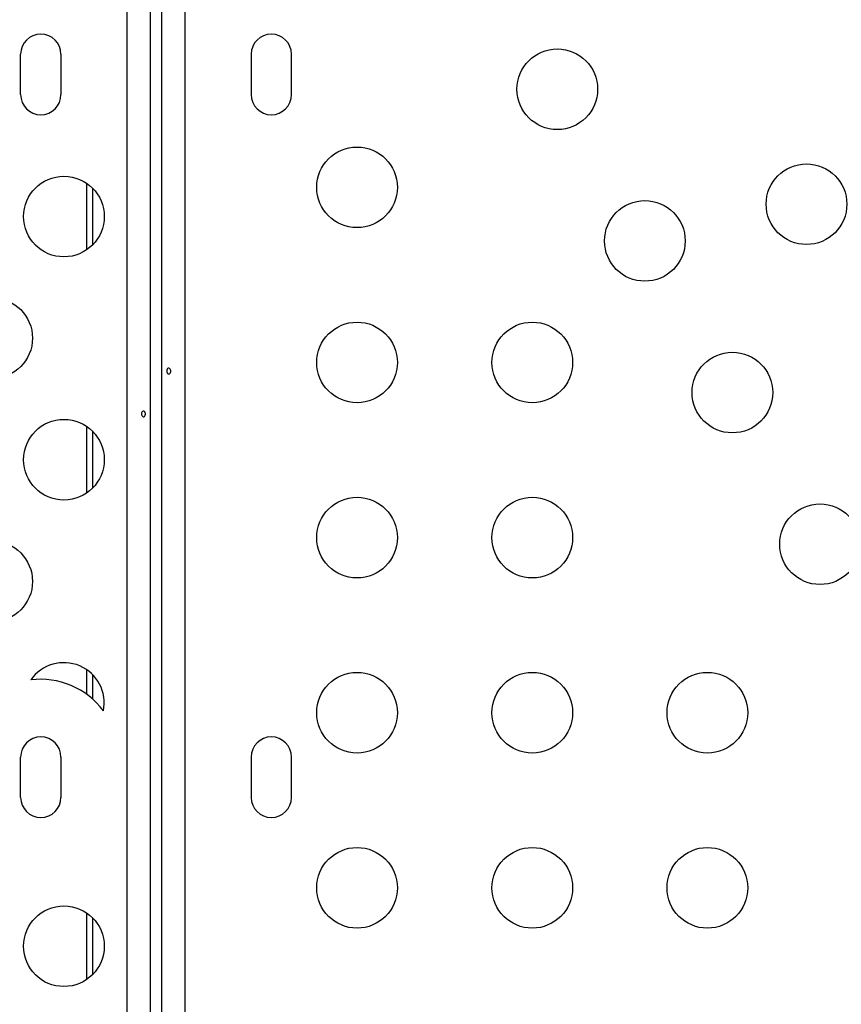
# Model space of a CAD drawing. Extents: x 1778 to 2513, y 1226 to 1895.
# Drawn here: x 2150 to 2158, y 1389 to 1400 of the extents above; entities that cross this region are included whole.
import ezdxf

# ---------------------------------------------------------------- set-up
doc = ezdxf.new("R2010")
doc.units = 0
doc.header["$LTSCALE"] = 0.125
doc.header["$MEASUREMENT"] = 0
doc.layers.add('CONTOUR', color=7, linetype='CONTINUOUS')

msp = doc.modelspace()

# ---------------------------------------------------------------- linework, layer by layer
at = {"layer": 'CONTOUR'}
for p, q in [((2150.68688, 1360.14461), (2150.68688, 1404.22565)), ((2151.31288, 1404.22565), (2151.31288, 1360.14461)), ((2150.93738, 1404.20835), (2150.93738, 1360.16192)), ((2151.06238, 1382.48315), (2151.06238, 1400.88712)), ((2149.53113, 1399.34138), (2149.53113, 1399.77888)), ((2149.96863, 1399.77888), (2149.96863, 1399.34138)), ((2152.03113, 1399.77888), (2152.03113, 1399.34138)), ((2152.46863, 1399.34138), (2152.46863, 1399.77888)), ((2150.24988, 1397.65943), (2150.24988, 1398.3775)), ((2150.31238, 1397.71228), (2150.31238, 1398.32465)), ((2150.24988, 1395.02054), (2150.24988, 1395.73861)), ((2150.31238, 1395.07339), (2150.31238, 1395.68576)), ((2150.24988, 1392.83353), (2150.24988, 1393.09972)), ((2150.31238, 1392.78278), (2150.31238, 1393.04688)), ((2149.53113, 1391.71638), (2149.53113, 1392.15388)), ((2149.96863, 1392.15388), (2149.96863, 1391.71638)), ((2152.03113, 1392.15388), (2152.03113, 1391.71638)), ((2152.46863, 1391.71638), (2152.46863, 1392.15388)), ((2150.24988, 1389.74276), (2150.24988, 1390.46084)), ((2150.31238, 1389.79561), (2150.31238, 1390.40799))]:
    msp.add_line(p, q, dxfattribs=at)
at = {"layer": 'CONTOUR', "flags": 128}
for points in [[(2151.15912, 1396.3444), (2151.15695, 1396.35449), (2151.15235, 1396.36311), (2151.14593, 1396.36932), (2151.13856, 1396.37238), (2151.13121, 1396.37195), (2151.12468, 1396.36812), (2151.11954, 1396.36129), (2151.11623, 1396.35217), (2151.11504, 1396.34185), (2151.11603, 1396.33154), (2151.1191, 1396.32235), (2151.12407, 1396.31523), (2151.13056, 1396.31103), (2151.13789, 1396.31028), (2151.14522, 1396.31299), (2151.15174, 1396.31887), (2151.15658, 1396.32731), (2151.15903, 1396.33736), (2151.15912, 1396.3444)], [(2150.88464, 1395.87994), (2150.88293, 1395.89004), (2150.87918, 1395.89865), (2150.87363, 1395.90487), (2150.86678, 1395.90793), (2150.85935, 1395.90749), (2150.8522, 1395.90366), (2150.84616, 1395.89683), (2150.84206, 1395.88772), (2150.84053, 1395.87739), (2150.84179, 1395.86709), (2150.84562, 1395.85789), (2150.85151, 1395.85077), (2150.85867, 1395.84658), (2150.86612, 1395.84582), (2150.873, 1395.84853), (2150.87867, 1395.85441), (2150.88264, 1395.86285), (2150.88457, 1395.8729), (2150.88464, 1395.87994)]]:
    msp.add_lwpolyline(points, dxfattribs=at)
at = {"layer": 'CONTOUR'}
for centre in [(2155.35049, 1399.39965), (2153.1792, 1398.33513), (2158.05349, 1398.15234), (2149.99988, 1398.01847), (2156.30049, 1397.7542), (2149.2221, 1396.69902), (2153.1792, 1396.43513), (2155.0792, 1396.43513), (2157.25049, 1396.10876), (2149.99988, 1395.37958), (2153.1792, 1394.53513), (2155.0792, 1394.53513), (2158.20049, 1394.46331), (2149.2221, 1394.06013), (2153.1792, 1392.63513), (2155.0792, 1392.63513), (2156.9792, 1392.63513), (2153.1792, 1390.73513), (2155.0792, 1390.73513), (2156.9792, 1390.73513), (2149.99988, 1390.1018)]:
    msp.add_circle(centre, 0.4375, dxfattribs=at)
for centre, radius, start, end in [((2149.74988, 1399.77888), 0.21875, 0, 180), ((2152.24988, 1399.77888), 0.21875, 360, 180), ((2149.74988, 1399.34138), 0.21875, 180, 0), ((2152.24988, 1399.34138), 0.21875, 180, 0), ((2149.99988, 1392.74069), 0.4375, 348.675577, 145.17297), ((2149.74988, 1392.15388), 0.84375, 36.416796, 97.431751), ((2149.74988, 1392.15388), 0.21875, 0, 180), ((2152.24988, 1392.15388), 0.21875, 0, 180), ((2149.74988, 1391.71638), 0.21875, 180, 0), ((2152.24988, 1391.71638), 0.21875, 180, 0)]:
    msp.add_arc(centre, radius, start, end, dxfattribs=at)

doc.saveas('drawing.dxf')
